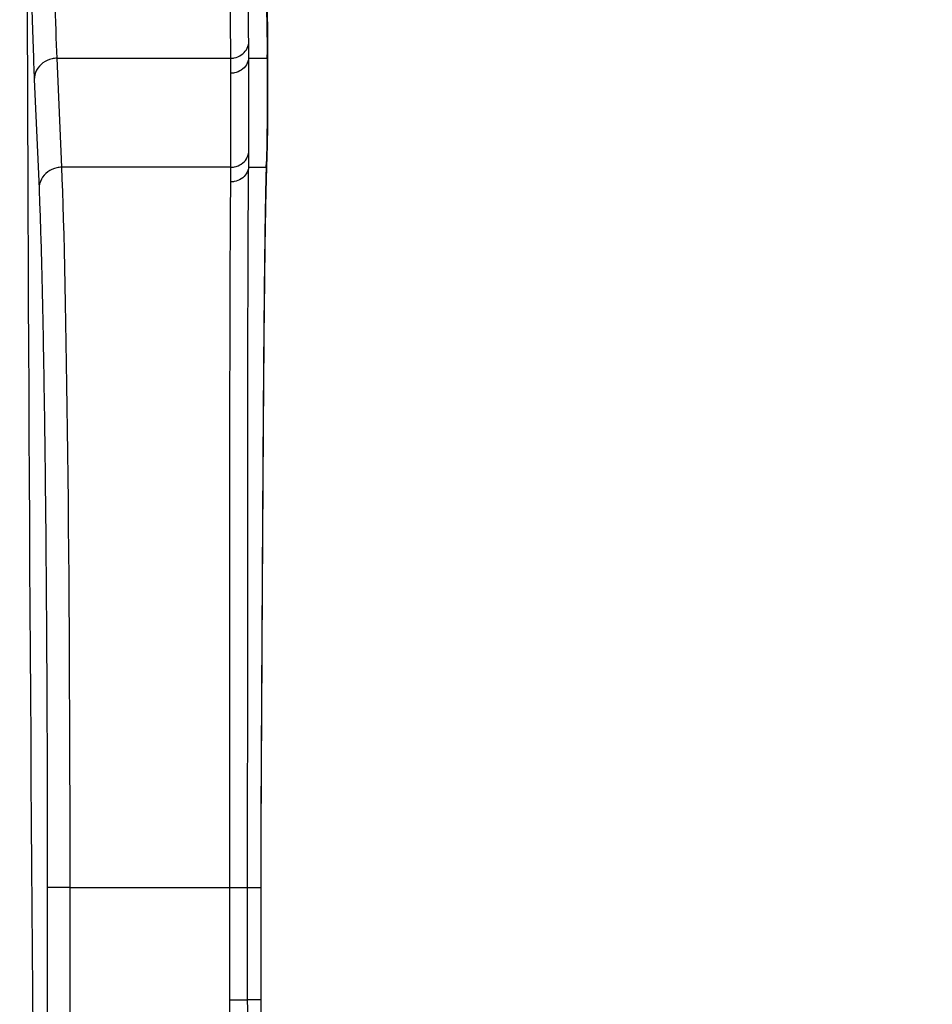
# Model space of a CAD drawing. Units: millimetres. Extents: x 3546 to 17060, y 91 to 3525.
# Drawn here: x 10363 to 10563, y 1350 to 1565 of the extents above; entities that cross this region are included whole.
import ezdxf

# ---------------------------------------------------------------- set-up
doc = ezdxf.new("R2010")
doc.units = ezdxf.units.MM
doc.header["$MEASUREMENT"] = 0
doc.styles.get("Standard").update_dxf_attribs({"font": 'arial.ttf'})
doc.dimstyles.new('ISO-25', dxfattribs={"dimtxt": 2.5, "dimasz": 2.5, "dimexe": 1.25, "dimexo": 0.625, "dimtad": 1, "dimtxsty": 'Standard', "dimcen": 2.5, "dimadec": 0, "dimazin": 0, "dimtfac": 1, "dimtmove": 0, "dimatfit": 3, "dimfxl": 1, "dimarcsym": 0})

# ---------------------------------------------------------------- blocks, each defined once
blk = doc.blocks.new('*D4')
at = {"color": 0, "lineweight": -2, "transparency": 16777216}
for p, q in [((9484.61, 3167.8), (9484.61, 3219.05)), ((11416.01, 3167.8), (11416.01, 3219.05)), ((9564.61, 3217.8), (11336.01, 3217.8))]:
    blk.add_line(p, q, dxfattribs=at)
at = {"color": 0, "transparency": 16777216}
for points in [[(9564.61, 3231.14), (9564.61, 3204.47), (9484.61, 3217.8)], [(11336.01, 3231.14), (11336.01, 3204.47), (11416.01, 3217.8)]]:
    blk.add_solid(points, dxfattribs=at)
at = {"layer": 'Defpoints', "color": 0, "transparency": 16777216}
for p in [(11416.01, 3217.8), (9484.61, 263.68), (11416.01, 105.12)]:
    blk.add_point(p, dxfattribs=at)
at = {"color": 0, "transparency": 16777216, "insert": (10450.31, 3380.13), "char_height": 220, "attachment_point": 5}
blk.add_mtext('210', dxfattribs=at)

msp = doc.modelspace()

# ---------------------------------------------------------------- linework, layer by layer
at = {"extrusion": (2.22045e-16, 1, -2.22045e-16)}
for p, q in [((10417.756, 1558.815), (10417.756, 1545.143)), ((10372.723, 1532.797), (10371.688, 1556.661)), ((10371.688, 1556.661), (10409.635, 1556.661)), ((10413.629, 1536.077), (10413.629, 1556.661)), ((10413.629, 1556.661), (10417.621, 1556.661)), ((10417.621, 1556.661), (10417.621, 1542.989)), ((10366.689, 1552.022), (10367.724, 1528.159)), ((10409.656, 1553.381), (10409.656, 1532.797)), ((10409.656, 1532.797), (10372.723, 1532.797)), ((10413.606, 1532.797), (10417.424, 1532.797)), ((10369.528, 1375.098), (10369.528, 1257.224)), ((10374.527, 1257.224), (10374.527, 1375.098)), ((10374.527, 1375.098), (10409.387, 1375.098)), ((10409.387, 1375.098), (10409.387, 1350.506)), ((10409.387, 1375.098), (10413.383, 1375.098)), ((10413.383, 1350.506), (10413.383, 1375.098)), ((10413.383, 1375.098), (10416.242, 1375.098)), ((10416.261, 1375.098), (10416.242, 1375.098)), ((10416.242, 1375.098), (10416.242, 1350.506)), ((10416.261, 1375.098), (10416.261, 1350.506)), ((10409.387, 1350.506), (10413.383, 1350.506)), ((10416.242, 1350.506), (10413.383, 1350.506)), ((10416.261, 1350.506), (10416.242, 1350.506))]:
    msp.add_line(p, q, dxfattribs=at)
for radius in [103.829, 96.974, 96.955]:
    msp.add_arc((10513.216, 1350.506), radius, 180, 199.21763)
at = {"extrusion": (-4.93038e-32, -2.22045e-16, -1)}
msp.add_arc((-10513.216, 1350.506), 99.833, 340.78237, 0, dxfattribs=at)
for centre, major_axis, ratio, start_param, end_param in [((10380.873, 1729.551), (0, -912), 0.0174551, 0.7593315, 1.4639955), ((10372.96, 1732.912), (0, -190), 0.0179144, 0.3827526, 1.0103495), ((10397.756, 1545.143), (20, 0), 0.9276401, 0, 0.1163763)]:
    msp.add_ellipse(centre, major_axis=major_axis, ratio=ratio, start_param=start_param, end_param=end_param, dxfattribs=at)
for centre, major_axis, ratio, start_param, end_param in [((10397.756, 1558.815), (20, 0), 0.9276401, -0.1163763, -0.0000161), ((10393.561, 1376.834), (18.634, 171.826), 0.0433656, -0.4283961, -0.3804082), ((10371.647, 1375.098), (0, 170), 0.0169417, -1.5707963, -0.3827526), ((10423.664, 1375.098), (0, -169.997), 0.0436607, -1.6976754, -1.5707963)]:
    msp.add_ellipse(centre, major_axis=major_axis, ratio=ratio, start_param=start_param, end_param=end_param)
at = {"extrusion": (-5.23853e-32, -2.22045e-16, -1)}
msp.add_ellipse((10403.577, 1430.471), major_axis=(12.788, 123.839), ratio=0.0468727, start_param=0.4261114, end_param=0.5935034, dxfattribs=at)
at = {"extrusion": (-3.69779e-32, -2.22045e-16, -1)}
msp.add_ellipse((10389.602, 1377.322), major_axis=(18.622, 167.768), ratio=0.0443717, start_param=0.3802965, end_param=0.428302, dxfattribs=at)
for points in [[(10409.387, 1724.206), (10409.387, 1713.883), (10409.39, 1693.313), (10409.398, 1663.51), (10409.412, 1635.554), (10409.434, 1610.18), (10409.468, 1588.07), (10409.524, 1569.807), (10409.587, 1560.52), (10409.635, 1556.661)], [(10413.613, 1559.99), (10413.57, 1563.816), (10413.512, 1572.979), (10413.46, 1590.929), (10413.428, 1612.624), (10413.407, 1637.504), (10413.393, 1664.905), (10413.386, 1694.111), (10413.383, 1714.266), (10413.383, 1724.381)], [(10365.077, 1629.257), (10365.131, 1624.321), (10365.247, 1614.727), (10365.443, 1601.284), (10365.659, 1588.9), (10365.893, 1577.671), (10366.144, 1567.691), (10366.409, 1559.037), (10366.595, 1554.199), (10366.689, 1552.022)], [(10413.629, 1556.661), (10413.631, 1557.773), (10413.625, 1558.882), (10413.613, 1559.99)], [(10409.635, 1556.661), (10409.649, 1555.51), (10409.656, 1554.416), (10409.656, 1553.381)], [(10413.383, 1375.098), (10413.383, 1384.537), (10413.384, 1403.416), (10413.391, 1430.982), (10413.403, 1457.06), (10413.423, 1480.962), (10413.454, 1502.042), (10413.504, 1519.73), (10413.562, 1528.93), (10413.606, 1532.797)], [(10417.424, 1532.797), (10417.49, 1533.285), (10417.531, 1533.78), (10417.548, 1534.279)], [(10409.633, 1529.593), (10409.581, 1525.741), (10409.516, 1516.668), (10409.462, 1499.308), (10409.429, 1478.661), (10409.408, 1455.268), (10409.395, 1429.756), (10409.388, 1402.793), (10409.387, 1384.33), (10409.387, 1375.098)], [(10367.724, 1528.159), (10367.875, 1524.673), (10368.167, 1516.227), (10368.561, 1499.504), (10368.9, 1479.204), (10369.175, 1455.914), (10369.377, 1430.301), (10369.5, 1403.102), (10369.528, 1384.433), (10369.528, 1375.098)], [(10416.301, 1396.61), (10416.314, 1396.61), (10416.32, 1396.61), (10416.32, 1396.61)]]:
    msp.add_open_spline(points, degree=3)
for points, knots in [([(10417.088, 1581.38), (10417.15, 1580.111), (10417.209, 1578.839), (10417.431, 1573.745), (10417.573, 1569.909), (10417.719, 1563.649), (10417.756, 1561.261), (10417.756, 1558.815)], [0, 0, 0, 0, 10.0000059, 10.0000059, 40.0003402, 40.0003402, 58.2049612, 58.2049612, 58.2049612, 58.2049612]), ([(10417.057, 1579.215), (10417.081, 1578.689), (10417.105, 1578.163), (10417.15, 1577.14), (10417.171, 1576.643), (10417.213, 1575.653), (10417.233, 1575.16), (10417.272, 1574.181), (10417.291, 1573.694), (10417.313, 1573.099), (10417.317, 1572.991), (10417.337, 1572.461), (10417.352, 1572.039), (10417.379, 1571.259), (10417.391, 1570.901), (10417.417, 1570.126), (10417.43, 1569.709), (10417.456, 1568.878), (10417.468, 1568.464), (10417.491, 1567.641), (10417.502, 1567.232), (10417.516, 1566.713), (10417.518, 1566.603), (10417.53, 1566.137), (10417.538, 1565.78), (10417.554, 1565.064), (10417.562, 1564.705), (10417.576, 1563.985), (10417.582, 1563.624), (10417.593, 1562.952), (10417.598, 1562.64), (10417.607, 1562.019), (10417.61, 1561.709), (10417.617, 1561.094), (10417.62, 1560.789), (10417.623, 1560.32), (10417.624, 1560.157), (10417.627, 1559.719), (10417.628, 1559.444), (10417.629, 1558.91), (10417.63, 1558.651), (10417.629, 1558.135), (10417.628, 1557.878), (10417.626, 1557.367), (10417.624, 1557.112), (10417.622, 1556.792), (10417.621, 1556.726), (10417.621, 1556.661)], [0, 0, 0, 0, 0.4131148, 0.4131148, 0.8025229, 0.8025229, 1.1880866, 1.1880866, 1.5681587, 1.5681587, 1.6524591, 1.6524591, 1.9814112, 1.9814112, 2.2601789, 2.2601789, 2.5839211, 2.5839211, 2.9044052, 2.9044052, 3.2201914, 3.2201914, 3.3049183, 3.3049183, 3.5795425, 3.5795425, 3.8553452, 3.8553452, 4.1311478, 4.1311478, 4.368722, 4.368722, 4.603644, 4.603644, 4.8344856, 4.8344856, 4.9573774, 4.9573774, 5.1639348, 5.1639348, 5.3571597, 5.3571597, 5.5480028, 5.5480028, 5.7354349, 5.7354349, 5.783607, 5.783607, 5.783607, 5.783607]), ([(10409.635, 1556.661), (10409.914, 1556.661), (10410.752, 1556.744), (10412.055, 1557.284), (10413.201, 1558.467), (10413.554, 1559.474), (10413.613, 1559.99)], [0, 0, 0, 0, 0.2094165, 0.6282494, 1.0470823, 1.4659152, 1.4659152, 1.4659152, 1.4659152]), ([(10371.688, 1556.661), (10371.316, 1556.658), (10370.199, 1556.536), (10368.477, 1555.761), (10367.042, 1554.095), (10366.694, 1552.713), (10366.689, 1552.022)], [0, 0, 0, 0, 0.2234683, 0.670405, 1.1173416, 1.5642782, 1.5642782, 1.5642782, 1.5642782]), ([(10413.629, 1556.661), (10413.565, 1556.15), (10413.204, 1555.155), (10412.059, 1553.991), (10410.764, 1553.461), (10409.933, 1553.381), (10409.656, 1553.381)], [0, 0, 0, 0, 0.4155486, 0.8310972, 1.2466458, 1.4544201, 1.4544201, 1.4544201, 1.4544201]), ([(10417.756, 1545.059), (10417.755, 1543.729), (10417.742, 1542.324), (10417.683, 1538.803), (10417.626, 1536.615), (10417.548, 1534.279)], [0.2053496, 0.2053496, 0.2053496, 0.2053496, 10.0033748, 10.0033748, 23.4950845, 23.4950845, 23.4950845, 23.4950845]), ([(10409.656, 1532.797), (10409.933, 1532.797), (10410.764, 1532.877), (10412.059, 1533.407), (10413.204, 1534.571), (10413.565, 1535.566), (10413.629, 1536.077)], [0, 0, 0, 0, 0.2077743, 0.6233229, 1.0388715, 1.4544201, 1.4544201, 1.4544201, 1.4544201]), ([(10372.723, 1532.797), (10372.351, 1532.795), (10371.233, 1532.673), (10369.512, 1531.897), (10368.077, 1530.232), (10367.729, 1528.85), (10367.724, 1528.159)], [0, 0, 0, 0, 0.2234683, 0.670405, 1.1173416, 1.5642782, 1.5642782, 1.5642782, 1.5642782]), ([(10413.606, 1532.797), (10413.542, 1532.297), (10413.181, 1531.323), (10412.036, 1530.185), (10410.741, 1529.668), (10409.91, 1529.592), (10409.633, 1529.593)], [0, 0, 0, 0, 0.4155865, 0.8311731, 1.2467596, 1.4545528, 1.4545528, 1.4545528, 1.4545528]), ([(10417.424, 1532.797), (10417.376, 1530.973), (10417.287, 1526.993), (10417.134, 1517.891), (10416.978, 1504.604), (10416.823, 1486.135), (10416.686, 1465.602), (10416.557, 1443.496), (10416.431, 1420.324), (10416.345, 1404.515), (10416.301, 1396.61)], [0, 0, 0, 0, 1.1920469, 2.3840937, 4.7681874, 7.1522812, 9.5363749, 11.9204686, 14.3045623, 16.6886561, 16.6886561, 16.6886561, 16.6886561]), ([(10417.548, 1534.279), (10417.494, 1532.66), (10417.445, 1530.93), (10417.355, 1527.18), (10417.313, 1525.147), (10417.234, 1520.821), (10417.198, 1518.519), (10417.129, 1513.687), (10417.097, 1511.15), (10417.036, 1505.871), (10417.007, 1503.125), (10416.952, 1497.453), (10416.925, 1494.525), (10416.875, 1488.501), (10416.85, 1485.403), (10416.803, 1479.063), (10416.78, 1475.818), (10416.735, 1469.2), (10416.713, 1465.822), (10416.67, 1458.961), (10416.649, 1455.475), (10416.607, 1448.409), (10416.587, 1444.826), (10416.546, 1437.589), (10416.525, 1433.932), (10416.485, 1426.562), (10416.464, 1422.845), (10416.423, 1415.38), (10416.403, 1411.627), (10416.362, 1404.122), (10416.341, 1400.364), (10416.32, 1396.61)], [0.0001912, 0.0001912, 0.0001912, 0.0001912, 10.0066397, 10.0066397, 20.5612806, 20.5612806, 31.4435404, 31.4435404, 42.5150212, 42.5150212, 53.6875118, 53.6875118, 64.9009931, 64.9009931, 76.160002, 76.160002, 87.43099, 87.43099, 98.7232264, 98.7232264, 110.0124091, 110.0124091, 121.316086, 121.316086, 132.6192, 132.6192, 143.931122, 143.931122, 155.2395006, 155.2395006, 166.5041966, 166.5041966, 166.5041966, 166.5041966]), ([(10416.32, 1396.61), (10416.302, 1393.276), (10416.287, 1389.943), (10416.266, 1382.773), (10416.261, 1378.935), (10416.261, 1375.098)], [0, 0, 0, 0, 10.0000085, 10.0000085, 21.5113013, 21.5113013, 21.5113013, 21.5113013]), ([(10374.527, 1375.098), (10374.158, 1375.098), (10373.048, 1375.098), (10371.336, 1375.098), (10369.901, 1375.098), (10369.541, 1375.098), (10369.528, 1375.098)], [0, 0, 0, 0, 0.2219061, 0.6657184, 1.1095307, 1.553343, 1.553343, 1.553343, 1.553343])]:
    msp.add_open_spline(points, degree=3, knots=knots)

# ---------------------------------------------------------------- dimensions: what is measured, and where the dimension line sits
dim = msp.add_linear_dim(base=(11416.006, 3217.805), p1=(9484.608, 263.679), p2=(11416.006, 105.12), text='210', dimstyle='ISO-25', override={"dimtxt": 220, "dimasz": 80, "dimgap": 50, "dimtad": 2, "dimfxl": 50, "dimfxlon": 1})
dim.commit()
dim.dimension.update_dxf_attribs({"geometry": '*D4', "text_midpoint": (10450.307, 3380.131)})

doc.saveas('drawing.dxf')
